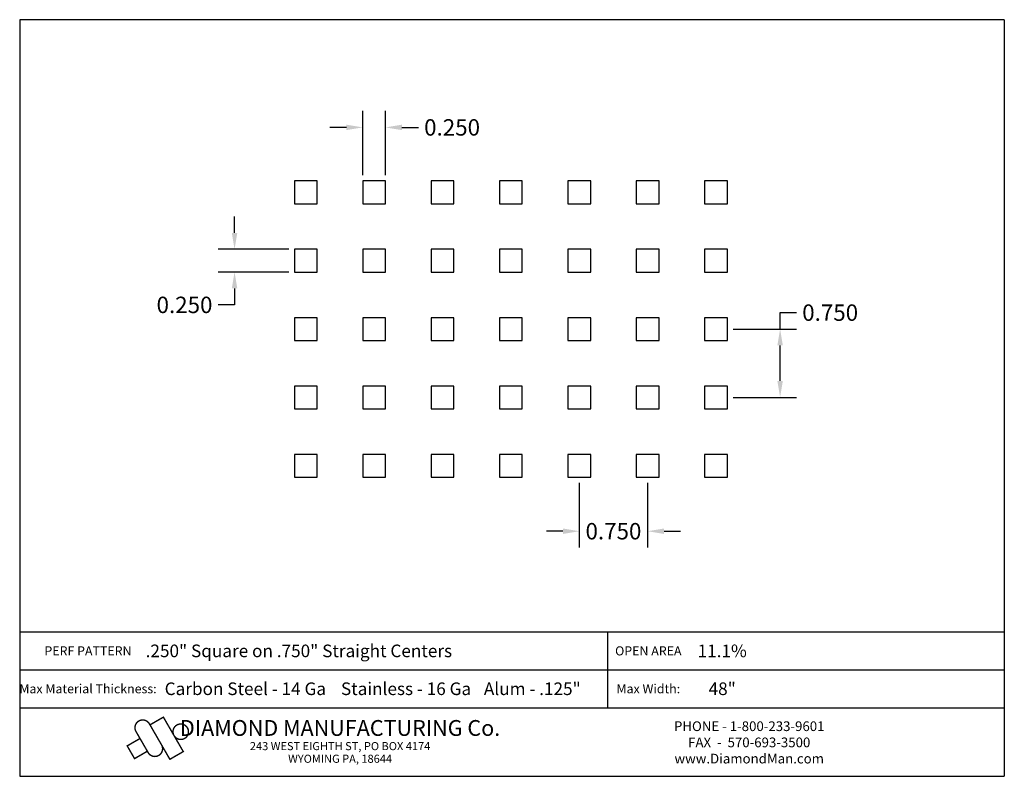
# Model space of a CAD drawing. Extents: x 24.9 to 35.7, y 0.1 to 8.4.
import ezdxf
from ezdxf.enums import TextEntityAlignment as Align

# ---------------------------------------------------------------- set-up
doc = ezdxf.new("R2010")
doc.units = 0
doc.header["$MEASUREMENT"] = 0
doc.layers.get('0').update_dxf_attribs({"linetype": 'CONTINUOUS'})
doc.layers.get('DEFPOINTS').update_dxf_attribs({"linetype": 'CONTINUOUS'})
doc.layers.add('BLU', color=5, linetype='CONTINUOUS')
doc.layers.add('TEXT', color=7, linetype='CONTINUOUS')
doc.styles.add('TECHNIC', font='swissck.ttf')
doc.dimstyles.get("Standard").update_dxf_attribs({"dimtxt": 0.18, "dimasz": 0.18, "dimexe": 0.18, "dimexo": 0.0625, "dimgap": 0.09, "dimtad": 0, "dimtih": 1, "dimtoh": 1, "dimdec": 3, "dimzin": 0, "dimdsep": 46, "dimtxsty": 'TECHNIC', "dimcen": 0.09, "dimadec": 0, "dimazin": 0, "dimtfac": 1, "dimtdec": 3, "dimtofl": 0, "dimtmove": 0, "dimatfit": 3, "dimfxl": 1, "dimtolj": 1, "dimtzin": 0, "dimarcsym": 0})

# ---------------------------------------------------------------- blocks, each defined once
blk = doc.blocks.new('*U0')
blk.add_lwpolyline([(-0.125, -0.125), (0.125, -0.125), (0.125, 0.125), (-0.125, 0.125)], close=True)
blk = doc.blocks.new('*U1')
at = {"color": 0, "linetype": 'ByBlock', "lineweight": -2}
for p in [(0, 3), (0.75, 3), (1.5, 3), (2.25, 3), (3, 3), (3.75, 3), (4.5, 3), (0, 2.25), (0.75, 2.25), (1.5, 2.25), (2.25, 2.25), (3, 2.25), (3.75, 2.25), (4.5, 2.25), (0, 1.5), (0.75, 1.5), (1.5, 1.5), (2.25, 1.5), (3, 1.5), (3.75, 1.5), (4.5, 1.5), (0, 0.75), (0.75, 0.75), (1.5, 0.75), (2.25, 0.75), (3, 0.75), (3.75, 0.75), (4.5, 0.75), (0, 0), (0.75, 0), (1.5, 0), (2.25, 0), (3, 0), (3.75, 0), (4.5, 0)]:
    blk.add_blockref('*U0', p, dxfattribs=at)
blk = doc.blocks.new('*D2')
at = {"color": 0, "lineweight": -2}
for p, q in [((27.306, 6.062), (27.306, 6.242)), ((27.9, 5.882), (27.126, 5.882)), ((27.9, 5.632), (27.126, 5.632)), ((27.306, 5.452), (27.306, 5.272)), ((27.306, 5.272), (27.126, 5.272))]:
    blk.add_line(p, q, dxfattribs=at)
at = {"color": 0}
for points in [[(27.276, 6.062), (27.336, 6.062), (27.306, 5.882)], [(27.276, 5.452), (27.336, 5.452), (27.306, 5.632)]]:
    blk.add_solid(points, dxfattribs=at)
at = {"layer": 'DEFPOINTS', "color": 0}
for p in [(27.962, 5.882), (27.306, 5.632), (27.962, 5.632)]:
    blk.add_point(p, dxfattribs=at)
at = {"color": 0, "insert": (26.757, 5.272), "char_height": 0.18, "attachment_point": 5, "style": 'TECHNIC'}
blk.add_mtext('\\A1;0.250', dxfattribs=at)
blk = doc.blocks.new('*D3')
at = {"color": 0, "lineweight": -2}
for p, q in [((28.712, 6.694), (28.712, 7.399)), ((28.962, 6.694), (28.962, 7.399)), ((28.532, 7.219), (28.352, 7.219)), ((29.142, 7.219), (29.322, 7.219))]:
    blk.add_line(p, q, dxfattribs=at)
at = {"color": 0}
for points in [[(28.532, 7.249), (28.532, 7.189), (28.712, 7.219)], [(29.142, 7.249), (29.142, 7.189), (28.962, 7.219)]]:
    blk.add_solid(points, dxfattribs=at)
at = {"layer": 'DEFPOINTS', "color": 0}
for p in [(28.962, 7.219), (28.712, 6.632), (28.962, 6.632)]:
    blk.add_point(p, dxfattribs=at)
at = {"color": 0, "insert": (29.692, 7.219), "char_height": 0.18, "attachment_point": 5, "style": 'TECHNIC'}
blk.add_mtext('\\A1;0.250', dxfattribs=at)
blk = doc.blocks.new('*D4')
at = {"color": 0, "lineweight": -2}
for p, q in [((33.29, 5.007), (33.29, 5.187)), ((33.29, 5.187), (33.47, 5.187)), ((32.775, 5.007), (33.47, 5.007)), ((33.29, 4.437), (33.29, 4.827)), ((32.775, 4.257), (33.47, 4.257))]:
    blk.add_line(p, q, dxfattribs=at)
at = {"color": 0}
for points in [[(33.26, 4.827), (33.32, 4.827), (33.29, 5.007)], [(33.26, 4.437), (33.32, 4.437), (33.29, 4.257)]]:
    blk.add_solid(points, dxfattribs=at)
at = {"layer": 'DEFPOINTS', "color": 0}
for p in [(32.712, 5.007), (33.29, 5.007), (32.712, 4.257)]:
    blk.add_point(p, dxfattribs=at)
at = {"color": 0, "insert": (33.839, 5.187), "char_height": 0.18, "attachment_point": 5, "style": 'TECHNIC'}
blk.add_mtext('\\A1;0.750', dxfattribs=at)
blk = doc.blocks.new('*D5')
at = {"color": 0, "lineweight": -2}
for p, q in [((31.087, 3.319), (31.087, 2.609)), ((31.837, 3.319), (31.837, 2.609)), ((30.907, 2.789), (30.727, 2.789)), ((32.017, 2.789), (32.197, 2.789))]:
    blk.add_line(p, q, dxfattribs=at)
at = {"color": 0}
for points in [[(30.907, 2.819), (30.907, 2.759), (31.087, 2.789)], [(32.017, 2.819), (32.017, 2.759), (31.837, 2.789)]]:
    blk.add_solid(points, dxfattribs=at)
at = {"layer": 'DEFPOINTS', "color": 0}
for p in [(31.087, 3.382), (31.837, 3.382), (31.837, 2.789)]:
    blk.add_point(p, dxfattribs=at)
at = {"color": 0, "insert": (31.462, 2.789), "char_height": 0.18, "attachment_point": 5, "style": 'TECHNIC'}
blk.add_mtext('\\A1;0.750', dxfattribs=at)

msp = doc.modelspace()

# ---------------------------------------------------------------- linework, layer by layer
at = {"layer": 'BLU'}
for p, q in [((24.9491, 8.4006), (24.9491, 0.1002)), ((35.7491, 8.4006), (24.9491, 8.4006)), ((35.7491, 8.4006), (35.7491, 0.1002)), ((24.9491, 1.684), (35.7491, 1.684)), ((24.9491, 1.684), (35.7491, 1.684)), ((31.3993, 1.2685), (31.3993, 1.684)), ((24.9491, 1.2685), (35.7491, 1.2685)), ((24.9491, 1.2685), (35.7491, 1.2685)), ((31.3993, 0.853), (31.3993, 1.2685)), ((24.9491, 0.853), (35.7491, 0.853)), ((24.9491, 0.853), (35.7491, 0.853)), ((24.9491, 0.1002), (35.7491, 0.1002))]:
    msp.add_line(p, q, dxfattribs=at)
at = {"layer": 'BLU', "color": 3}
msp.add_line((26.474, 0.3292), (26.474, 0.3292), dxfattribs=at)
at = {"layer": 'BLU', "color": 3, "const_width": 0.0154}
for points in [[(26.3718, 0.6759), (26.5964, 0.2868), (26.7433, 0.3716), (26.5252, 0.7494), (26.3783, 0.6646)], [(26.3582, 0.3603), (26.2249, 0.5911)], [(26.1219, 0.4303), (26.2688, 0.5151)], [(26.2111, 0.2905), (26.1263, 0.4374)], [(26.2026, 0.2906), (26.3494, 0.3754)]]:
    msp.add_lwpolyline(points, dxfattribs=at)
for points in [[(26.3718, 0.6759, 1.0001455), (26.2249, 0.5911, 1.0001455)], [(26.3582, 0.3603, 1.0001455), (26.505, 0.4451, 1.0001455)]]:
    msp.add_lwpolyline(points, format="xyb", dxfattribs=at)
msp.add_lwpolyline([(26.7155, 0.6742, 0.0984914), (26.6831, 0.6677, 0.0984914), (26.6555, 0.6493, 0.0984914), (26.6372, 0.6218, 0.0984914), (26.6307, 0.5893, 0.0984914), (26.6372, 0.5569, 0.0984914), (26.6555, 0.5294, 0.0984914), (26.6831, 0.511, 0.0984914), (26.7155, 0.5045, 0.0984914), (26.748, 0.511, 0.0984914), (26.7755, 0.5294, 0.0984914), (26.7939, 0.5569, 0.0984914), (26.8003, 0.5893, 0.0984914), (26.7939, 0.6218, 0.0984914), (26.7755, 0.6493, 0.0984914), (26.748, 0.6677, 0.0984914)], format="xyb", close=True, dxfattribs=at)

# ---------------------------------------------------------------- block references
msp.add_blockref('*U1', (28.0874, 3.5067))

# ---------------------------------------------------------------- texts
at = {"layer": 'BLU', "color": 3, "style": 'TECHNIC'}
for s, height, p in [('.250" Square on .750" Straight Centers', 0.138142, (28.0112, 1.4763)), ('11.1%%%', 0.13814, (32.6548, 1.4763)), ('Carbon Steel - 14 Ga', 0.138142, (27.4242, 1.0607)), ('Stainless - 16 Ga', 0.138142, (29.1869, 1.0607)), ('Alum - .125"', 0.138142, (30.5718, 1.0607)), ('48"', 0.13814, (32.6548, 1.0607))]:
    msp.add_text(s, height=height, dxfattribs=at).set_placement(p, align=Align.MIDDLE_CENTER)
at = {"layer": 'TEXT', "style": 'TECHNIC'}
for s, height, p in [('PERF PATTERN', 0.099803, (25.6982, 1.4763)), ('OPEN AREA', 0.0998, (31.8444, 1.4763)), ('Max Material Thickness:', 0.099803, (25.6982, 1.0607)), ('Max Width:', 0.0998, (31.8444, 1.0607))]:
    msp.add_text(s, height=height, dxfattribs=at).set_placement(p, align=Align.MIDDLE_CENTER)
at = {"layer": 'TEXT', "color": 7, "style": 'TECHNIC'}
for s, height, p in [('DIAMOND MANUFACTURING Co.', 0.173457, (28.4635, 0.5439)), ('PHONE - 1-800-233-9601', 0.106566, (32.9512, 0.5966)), ('243 WEST EIGHTH ST, PO BOX 4174', 0.088805, (28.4635, 0.3871)), ('FAX  -  570-693-3500', 0.106566, (32.9512, 0.419)), ('WYOMING PA, 18644', 0.088805, (28.4635, 0.2485)), ('www.DiamondMan.com', 0.106566, (32.9512, 0.2414))]:
    msp.add_text(s, height=height, dxfattribs=at).set_placement(p, align=Align.CENTER)

# ---------------------------------------------------------------- dimensions: what is measured, and where the dimension line sits
for base, p1, p2, picture, middle in [((28.9624, 7.2191), (28.7124, 6.6317), (28.9624, 6.6317), '*D3', (29.6917, 7.2191)), ((31.8374, 2.789), (31.0874, 3.3817), (31.8374, 3.3817), '*D5', (31.4624, 2.789))]:
    dim = msp.add_linear_dim(base=base, p1=p1, p2=p2, dimstyle='Standard')
    dim.commit()
    dim.dimension.update_dxf_attribs({"geometry": picture, "text_midpoint": middle})
for base, p1, p2, picture, middle in [((27.3065, 5.6317), (27.9624, 5.8817), (27.9624, 5.6317), '*D2', (26.7572, 5.2717)), ((33.2902, 5.0067), (32.7124, 4.2567), (32.7124, 5.0067), '*D4', (33.8395, 5.1867))]:
    dim = msp.add_linear_dim(base=base, p1=p1, p2=p2, angle=90, dimstyle='Standard')
    dim.commit()
    dim.dimension.update_dxf_attribs({"geometry": picture, "text_midpoint": middle})

doc.saveas('drawing.dxf')
